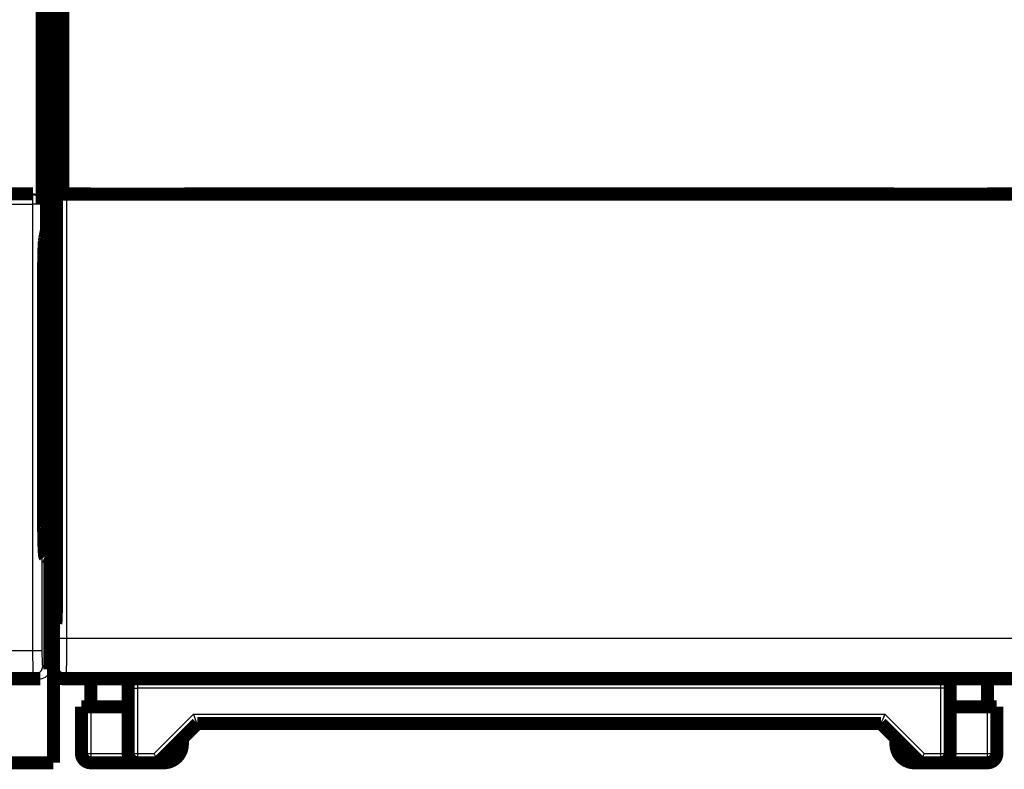
# Model space of a CAD drawing. Extents: x 10 to 590, y 7 to 405.
# Drawn here: x 205 to 258, y 67 to 107 of the extents above; entities that cross this region are included whole.
import ezdxf

# ---------------------------------------------------------------- set-up
doc = ezdxf.new("R2010")
doc.units = 0
doc.header["$MEASUREMENT"] = 0
doc.layers.add('2', color=7, linetype='CONTINUOUS')

msp = doc.modelspace()

# ---------------------------------------------------------------- linework, layer by layer
at = {"layer": '2', "color": 3, "linetype": 'CONTINUOUS'}
for p, q in [((205.69442, 97.245369), (196.33724, 97.245369)), ((205.71371, 97.303415), (205.69442, 97.245369)), ((205.69442, 97.245369), (205.69442, 96.748108)), ((207.00768, 73.524779), (207.00768, 97.299771)), ((207.5076, 97.291196), (207.5076, 73.524779)), ((196.33724, 96.748108), (205.69442, 96.748108)), ((206.19412, 96.748108), (205.69442, 96.748108)), ((205.69442, 96.748108), (205.69442, 72.847364)), ((206.21219, 96.802494), (206.19412, 96.748108)), ((206.19412, 96.748108), (206.19412, 72.847364)), ((207.00768, 73.524779), (207.5076, 73.524779)), ((207.5076, 73.524779), (258.11297, 73.524779)), ((205.69442, 72.847364), (186.20467, 72.847364)), ((206.19412, 72.847364), (205.69442, 72.847364)), ((206.22157, 72.047486), (206.61028, 71.853186)), ((206.81028, 71.853338), (206.98195, 72.025007)), ((186.11535, 71.547562), (205.72187, 71.547562)), ((205.72187, 71.547562), (206.11028, 71.353415)), ((207.48188, 71.525083), (207.31021, 71.353415)), ((258.13869, 71.525083), (207.48188, 71.525083)), ((211.31028, 71.353415), (211.31028, 70.853415)), ((254.31028, 70.853415), (254.31028, 71.353415)), ((210.81028, 70.853415), (211.31028, 70.853415)), ((254.31028, 70.853415), (211.31028, 70.853415)), ((211.31028, 70.853415), (211.31028, 67.353415)), ((254.31028, 67.353415), (254.31028, 70.853415)), ((254.81028, 70.853415), (254.31028, 70.853415)), ((208.81028, 69.853415), (208.81028, 67.353415)), ((256.81028, 67.353415), (256.81028, 69.853415)), ((212.20318, 67.353415), (214.30318, 69.453415)), ((214.30318, 69.453415), (251.31739, 69.453415)), ((251.31739, 69.453415), (253.41739, 67.353415)), ((208.31028, 67.353415), (208.81028, 67.353415)), ((208.81028, 67.353415), (210.81028, 67.353415)), ((208.81028, 67.353415), (208.81028, 66.853415)), ((210.81028, 67.353415), (211.31028, 67.353415)), ((211.31028, 67.353415), (212.20318, 67.353415)), ((211.31028, 67.353415), (211.31028, 66.853415)), ((253.41739, 67.353415), (254.31028, 67.353415)), ((254.31028, 66.853415), (254.31028, 67.353415)), ((254.31028, 67.353415), (254.81028, 67.353415)), ((254.81028, 67.353415), (256.81028, 67.353415)), ((256.81028, 67.353415), (257.31028, 67.353415)), ((256.81028, 66.853415), (256.81028, 67.353415))]:
    msp.add_line(p, q, dxfattribs=at)
at = {"layer": '2', "color": 40, "linetype": 'CONTINUOUS', "const_width": 0.7}
for points in [[(206.81028, 204.27576), (206.81028, 78.431066)], [(206.43568, 95.353415), (206.43568, 187.35341)], [(206.21219, 109.90433), (206.21219, 96.802494)], [(207.00404, 97.303415), (207.00404, 109.40341)], [(207.31028, 109.30341), (207.31028, 97.303415)], [(206.81028, 104.53088), (206.94135, 103.74165)], [(206.97262, 101.75261), (206.97262, 76.318809)], [(198.11029, 97.303415), (205.71371, 97.303415)], [(207.5076, 97.291196), (207.00768, 97.299771)], [(207.00768, 97.299771), (207.00768, 97.299771)], [(207.31028, 97.303415), (208.81028, 97.303415)], [(258.11297, 97.291196), (207.5076, 97.291196)], [(208.81028, 97.303415), (208.81028, 97.291238)], [(213.81028, 97.291238), (213.81028, 97.303415)], [(213.81028, 97.303415), (251.81028, 97.303415)], [(214.11028, 97.303415), (214.11028, 97.291196)], [(214.11028, 97.298178), (214.11028, 97.298178)], [(251.51028, 97.303415), (251.51028, 97.303415)], [(251.51028, 97.291196), (251.51028, 97.303415)], [(251.81028, 97.303415), (251.81028, 97.291196)], [(256.81028, 97.291238), (256.81028, 97.303415)], [(256.81028, 97.303415), (258.31028, 97.303415)], [(206.34172, 94.903135), (206.43568, 95.353415)], [(206.2834, 79.89637), (206.2834, 92.930564)], [(206.81028, 79.853415), (206.28342, 79.853415)], [(206.81028, 78.431066), (206.30571, 78.431066)], [(206.81028, 78.431066), (206.81028, 78.081858)], [(206.81028, 78.081858), (206.32387, 78.081858)], [(206.61028, 77.767584), (206.35202, 77.896674)], [(206.61028, 71.853186), (206.61028, 77.767584)], [(206.81028, 74.191119), (206.81028, 78.081859)], [(206.93832, 74.319114), (206.81028, 74.191082)], [(206.81028, 74.191082), (206.81028, 71.853338)], [(206.61025, 72.953415), (206.81028, 72.953415)], [(138.51028, 71.353415), (206.11028, 71.353415)], [(206.81028, 71.853349), (206.81028, 66.853415)], [(207.31021, 71.353415), (258.31036, 71.353415)], [(208.81028, 69.853415), (208.81028, 71.353415)], [(210.81028, 71.353389), (210.81028, 70.853415)], [(254.81028, 70.853415), (254.81028, 71.353389)], [(256.81028, 71.353415), (256.81028, 69.853415)], [(210.81028, 70.853415), (210.81028, 67.353415)], [(254.81028, 67.353415), (254.81028, 70.853415)], [(208.81028, 69.853415), (208.31028, 69.853415)], [(208.31028, 69.853415), (208.31028, 67.353415)], [(210.81028, 69.853415), (208.81028, 69.853415)], [(256.81028, 69.853415), (254.81028, 69.853415)], [(257.31028, 69.853415), (256.81028, 69.853415)], [(257.31028, 67.353415), (257.31028, 69.853415)], [(212.41028, 66.853415), (214.51028, 68.953415)], [(214.51028, 68.953415), (251.11028, 68.953415)], [(251.11028, 68.953415), (253.21028, 66.853415)], [(213.71028, 68.153415), (213.71028, 67.853415)], [(251.91028, 67.853415), (251.91028, 68.153415)], [(206.81028, 66.853415), (204.31028, 66.853415)], [(211.31028, 66.853415), (208.81028, 66.853415)], [(212.41028, 66.853415), (211.31028, 66.853415)], [(212.71028, 66.853415), (212.41028, 66.853415)], [(253.21028, 66.853415), (252.91028, 66.853415)], [(254.31028, 66.853415), (253.21028, 66.853415)], [(256.81028, 66.853415), (254.31028, 66.853415)]]:
    msp.add_lwpolyline(points, dxfattribs=at)
for points in [[(206.94133, 103.74163), (206.94272, 103.73174, -0.012391769), (206.94412, 103.71828, -0.006530505), (206.94555, 103.70111, -0.004149017), (206.94699, 103.6802, -0.00307214), (206.94845, 103.65515, -0.002286024), (206.94991, 103.62598, -0.001783789), (206.95138, 103.59237, -0.001414951), (206.95284, 103.5544, -0.001175163), (206.9543, 103.51176, -0.000978489), (206.95574, 103.46458, -0.000841162), (206.95716, 103.41263, -0.000723386), (206.95856, 103.35609, -0.000638565), (206.95992, 103.29481, -0.000563835), (206.96124, 103.22903, -0.000509034), (206.96252, 103.15868, -0.000457276), (206.96374, 103.08412, -0.000416905), (206.9649, 103.00539, -0.000385135), (206.966, 102.92273, -0.00036434), (206.96703, 102.83621, -0.000329612), (206.96798, 102.74685, -0.000291848), (206.96885, 102.65505, -0.00030181), (206.96963, 102.55907, -0.000336338), (206.97033, 102.45844, -0.000246747), (206.97093, 102.36241, -0.000093577), (206.97143, 102.27436, -0.000322792), (206.97186, 102.16017, -0.000522352), (206.97225, 101.98386, -0.000253149), (206.97259, 101.7526, -0.000134151)], [(206.2834, 92.93057), (206.28348, 93.028992, -0.000438675), (206.28374, 93.127617, -0.00043464), (206.28417, 93.226511, -0.000435413), (206.28477, 93.325264, -0.000448573), (206.28555, 93.423375, -0.000461218), (206.28651, 93.520504, -0.00047323), (206.28764, 93.616249, -0.00048845), (206.28893, 93.710305, -0.000506936), (206.29039, 93.802225, -0.000529325), (206.292, 93.891766, -0.000553511), (206.29376, 93.978503, -0.000583781), (206.29567, 94.062264, -0.000616125), (206.2977, 94.14265, -0.000657849), (206.29985, 94.219575, -0.000702603), (206.30212, 94.292682, -0.000758338), (206.30448, 94.361963, -0.00081498), (206.30693, 94.427115, -0.000898774), (206.30946, 94.488234, -0.000998956), (206.31205, 94.545089, -0.00109288), (206.31469, 94.597737, -0.001150698), (206.31735, 94.645968, -0.001401218), (206.32008, 94.690335, -0.001865134), (206.3229, 94.730835, -0.001778772), (206.32556, 94.766344, -0.000903356), (206.32797, 94.796319, -0.002898632), (206.33104, 94.826458, -0.007107286), (206.3357, 94.862388, -0.005702273), (206.34176, 94.90312, -0.004116394)], [(206.35203, 77.896642), (206.34835, 77.901238, -0.15896797), (206.34466, 77.911515, -0.044707408), (206.34094, 77.927693, -0.019444087), (206.33723, 77.949646, -0.01127907), (206.33353, 77.977727, -0.007153906), (206.32987, 78.01168, -0.004998449), (206.32626, 78.051696, -0.003654986), (206.32272, 78.097415, -0.002840216), (206.31928, 78.148921, -0.002254222), (206.31593, 78.205758, -0.001854808), (206.3127, 78.267881, -0.001548365), (206.30961, 78.33476, -0.001324972), (206.30666, 78.406232, -0.0011475), (206.30387, 78.481731, -0.001011202), (206.30125, 78.561002, -0.000897872), (206.2988, 78.643425, -0.000804399), (206.29654, 78.728659, -0.000735227), (206.29446, 78.816256, -0.000681655), (206.29257, 78.905878, -0.000617236), (206.29087, 78.99653, -0.000545371), (206.28936, 79.087652, -0.000550413), (206.28802, 79.180665, -0.000592267), (206.28687, 79.27582, -0.000450594), (206.2859, 79.365361, -0.00020268), (206.28512, 79.446374, -0.000551077), (206.28447, 79.547733, -0.000874304), (206.28389, 79.69974, -0.000444105), (206.2834, 79.896392, -0.00024702)], [(206.97259, 76.318764), (206.97256, 76.234087, -0.000204228), (206.97246, 76.147754, -0.00019083), (206.97229, 76.059661, -0.000188991), (206.97206, 75.970117, -0.000201715), (206.97174, 75.879372, -0.00021022), (206.97134, 75.787752, -0.000218723), (206.97085, 75.695526, -0.000227573), (206.97028, 75.603062, -0.000240619), (206.96962, 75.510735, -0.000253625), (206.96886, 75.418935, -0.000270313), (206.96801, 75.328113, -0.000288157), (206.96707, 75.238668, -0.000310618), (206.96603, 75.151119, -0.000336244), (206.9649, 75.065845, -0.000368242), (206.96367, 74.983413, -0.000404496), (206.96236, 74.904158, -0.000447264), (206.96097, 74.828669, -0.000506566), (206.95949, 74.757193, -0.000586726), (206.95794, 74.690302, -0.000662373), (206.95633, 74.628198, -0.000724413), (206.95467, 74.571424, -0.000939152), (206.95293, 74.519861, -0.001372322), (206.9511, 74.473907, -0.001394588), (206.94936, 74.434131, -0.000664348), (206.94775, 74.401116, -0.002664171), (206.94568, 74.372101, -0.009104965), (206.94247, 74.344669, -0.011687935), (206.93827, 74.319104, -0.012207954)], [(206.81028, 71.853338, 0.41399824), (207.31021, 71.353415)], [(212.71028, 66.853415, 0.41421356), (213.71028, 67.853415)], [(251.91028, 67.853415, 0.41421356), (252.91028, 66.853415)], [(208.31028, 67.353415, 0.41421356), (208.81028, 66.853415)], [(210.81028, 67.353415, 0.41421356), (211.31028, 66.853415)], [(254.31028, 66.853415, 0.41421356), (254.81028, 67.353415)], [(256.81028, 66.853415, 0.41421356), (257.31028, 67.353415)]]:
    msp.add_lwpolyline(points, format="xyb", dxfattribs=at)
at = {"layer": '2', "color": 3, "linetype": 'CONTINUOUS'}
for points in [[(206.19414, 96.748136), (206.1935, 96.771786, 0.012834664), (206.19167, 96.795749, 0.012183967), (206.1886, 96.820051, 0.011996852), (206.18429, 96.844587, 0.012496068), (206.17863, 96.86925, 0.012727287), (206.17164, 96.893938, 0.012874922), (206.16323, 96.918551, 0.012967907), (206.15346, 96.942982, 0.01316582), (206.14225, 96.967106, 0.013266115), (206.12969, 96.99082, 0.013400976), (206.11572, 97.01399, 0.013463553), (206.10045, 97.036522, 0.013551915), (206.08387, 97.058277, 0.013596708), (206.06608, 97.079179, 0.013657729), (206.04712, 97.09909, 0.013639925), (206.02711, 97.117958, 0.013569441), (206.00612, 97.135655, 0.013635862), (205.98425, 97.15216, 0.013794255), (205.96156, 97.167359, 0.013437854), (205.93832, 97.181254, 0.012623005), (205.91468, 97.193749, 0.013573427), (205.89025, 97.204909, 0.01559561), (205.86495, 97.214674, 0.012270591), (205.84097, 97.222999, 0.005341356), (205.81912, 97.2298, 0.016052778), (205.79137, 97.235594, 0.026853173), (205.74925, 97.240805, 0.013760298), (205.69445, 97.245394, 0.00756549)], [(206.22161, 72.047443), (206.22104, 72.02363, -0.012794371), (206.21927, 71.999501, -0.012147506), (206.21627, 71.975029, -0.011965078), (206.21202, 71.950321, -0.012470267), (206.20641, 71.925484, -0.012708218), (206.19947, 71.900621, -0.012863007), (206.1911, 71.875835, -0.012963823), (206.18137, 71.851233, -0.013170218), (206.17019, 71.826941, -0.013279416), (206.15765, 71.803063, -0.013423438), (206.1437, 71.779737, -0.013495373), (206.12844, 71.757055, -0.01359304), (206.11186, 71.73516, -0.013647102), (206.09406, 71.714126, -0.013716964), (206.07509, 71.694096, -0.013707596), (206.05506, 71.675118, -0.013644388), (206.03405, 71.657327, -0.013718362), (206.01214, 71.64074, -0.01388384), (205.98942, 71.625473, -0.013531169), (205.96615, 71.611525, -0.012715269), (205.94246, 71.59899, -0.013675458), (205.91799, 71.587806, -0.015714698), (205.89264, 71.578031, -0.012368182), (205.86861, 71.569707, -0.005388111), (205.84673, 71.562914, -0.016177667), (205.81892, 71.557155, -0.027058007), (205.77673, 71.55203, -0.013864871), (205.72183, 71.547573, -0.007622923)]]:
    msp.add_lwpolyline(points, format="xyb", dxfattribs=at)
at = {"layer": '2', "color": 40, "linetype": 'CONTINUOUS'}
for points in [[(206.21215, 96.802536), (206.21219, 97.074363), (205.9855, 97.303415), (205.71372, 97.303397)], [(206.11029, 71.353389), (206.38233, 71.353415), (206.61028, 71.581181), (206.61025, 71.853169)]]:
    msp.add_open_spline(points, degree=3, dxfattribs=at)
at = {"layer": '2', "color": 3, "linetype": 'CONTINUOUS'}
msp.add_open_spline([(206.98195, 72.025016), (206.99482, 72.03787), (207.00768, 72.787756), (207.00771, 73.524806)], degree=3, dxfattribs=at)
for points, knots in [([(207.50758, 73.524806), (207.5076, 73.023079), (207.50527, 72.539355), (207.4971, 71.766559), (207.49142, 71.534623), (207.48191, 71.525056)], [0, 0, 0, 0, 0.47995268, 0.47995268, 1, 1, 1, 1]), ([(205.69445, 72.847325), (205.69442, 72.679315), (205.69584, 72.342282), (205.70193, 71.912939), (205.71105, 71.622388), (205.71826, 71.550493), (205.72183, 71.547573)], [2, 2, 2, 2, 2.3951689, 2.7903631, 3.185582, 3.5808269, 3.5808269, 3.5808269, 3.5808269]), ([(206.19414, 72.847325), (206.19412, 72.743949), (206.19554, 72.536544), (206.20163, 72.272333), (206.21074, 72.093532), (206.21796, 72.04929), (206.22161, 72.047443)], [2, 2, 2, 2, 2.3951689, 2.7903631, 3.185582, 3.5808269, 3.5808269, 3.5808269, 3.5808269]), ([(207.48191, 71.525056), (207.34122, 71.525083), (207.20704, 71.584025), (207.02797, 71.781212), (206.98195, 71.900963), (206.98195, 72.025016)], [0, 0, 0, 0, 0.53192617, 0.53192617, 1, 1, 1, 1])]:
    msp.add_open_spline(points, degree=3, knots=knots, dxfattribs=at)
at = {"layer": '2', "color": 40, "linetype": 'CONTINUOUS'}
for points, knots in [([(214.51027, 68.953382), (214.51028, 68.953415), (214.45138, 69.032349), (214.3752, 69.298132), (214.3032, 69.453433)], [0, 0, 0, 0, 0.000300126, 0.000812886, 0.000812886, 0.000812886, 0.000812886]), ([(251.31736, 69.453433), (251.27509, 69.32487), (251.13654, 69.083931), (251.11028, 68.953415), (251.1103, 68.953382)], [0, 0, 0, 0, 0.0004060838, 0.000812886, 0.000812886, 0.000812886, 0.000812886]), ([(212.41027, 66.853388), (212.41028, 66.853415), (212.39612, 66.950878), (212.26205, 67.192685), (212.20321, 67.353438)], [0, 0, 0, 0, 0.000300126, 0.000812886, 0.000812886, 0.000812886, 0.000812886]), ([(253.41735, 67.353438), (253.35852, 67.192685), (253.22445, 66.950878), (253.21028, 66.853415), (253.21029, 66.853388)], [0, 0, 0, 0, 0.00051276, 0.000812886, 0.000812886, 0.000812886, 0.000812886])]:
    msp.add_open_spline(points, degree=3, knots=knots, dxfattribs=at)

doc.saveas('drawing.dxf')
